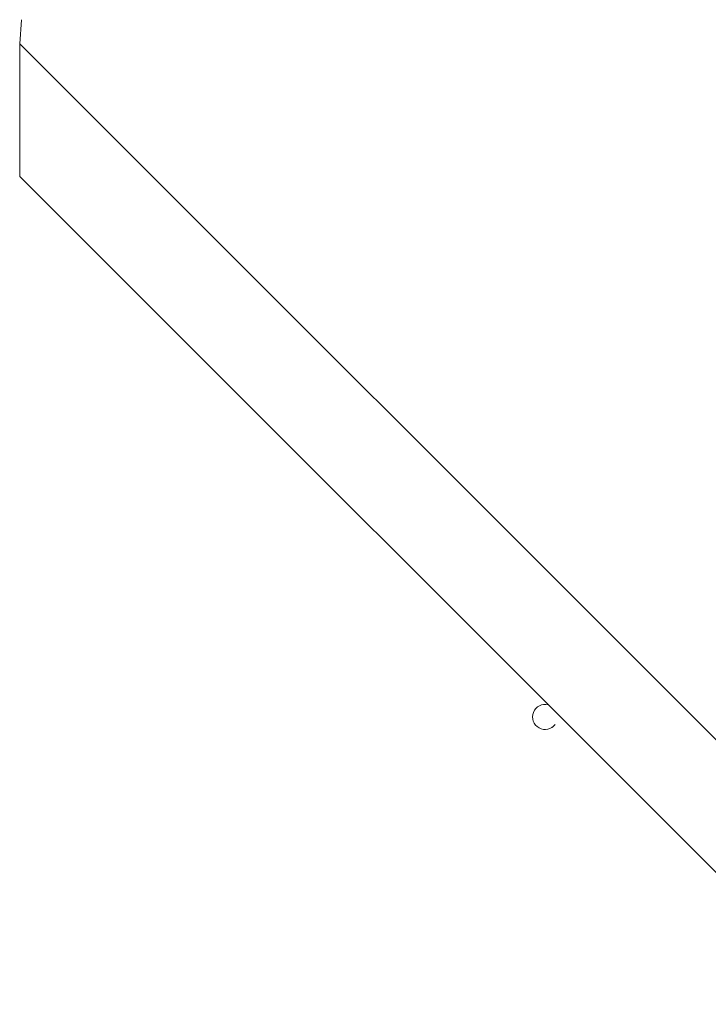
# Model space of a CAD drawing. Units: millimetres. Extents: x 71 to 919, y 304 to 1291.
# Drawn here: x 574 to 599, y 983 to 1018 of the extents above; entities that cross this region are included whole.
import ezdxf

# ---------------------------------------------------------------- set-up
doc = ezdxf.new("R2010")
doc.units = ezdxf.units.MM
doc.header["$LTSCALE"] = 50

msp = doc.modelspace()

# ---------------------------------------------------------------- linework, layer by layer
at = {"color": 7, "linetype": 'Continuous', "lineweight": 18}
for p, q in [((574.501, 1017.95), (574.441, 1017.083)), ((574.501, 1017.95), (574.501, 1017.95)), ((645.924, 945.6), (574.441, 1017.083)), ((574.441, 1017.083), (574.441, 1016.79)), ((574.441, 1016.79), (574.441, 1016.79)), ((574.441, 1016.79), (574.441, 1015.79)), ((574.441, 1015.79), (574.441, 1013.79)), ((574.441, 1013.79), (574.441, 1012.79)), ((574.441, 1012.79), (574.441, 1012.317)), ((574.441, 1012.79), (574.441, 1012.79)), ((574.441, 1012.317), (641.158, 945.6))]:
    msp.add_line(p, q, dxfattribs=at)
at = {"color": 8, "linetype": 'Continuous', "lineweight": 18}
for p, q in [((574.441, 1015.79), (574.441, 1015.79)), ((574.441, 1013.79), (574.441, 1013.79))]:
    msp.add_line(p, q, dxfattribs=at)
at = {"color": 7, "linetype": 'Continuous', "lineweight": 18, "flags": 128}
msp.add_lwpolyline([(593.676, 992.631), (593.632, 992.58), (593.58, 992.536)], dxfattribs=at)
at = {"color": 7, "linetype": 'Continuous', "lineweight": 18}
msp.add_arc((593.314, 992.899), 0.45, 76.0052, 323.534, dxfattribs=at)

doc.saveas('drawing.dxf')
